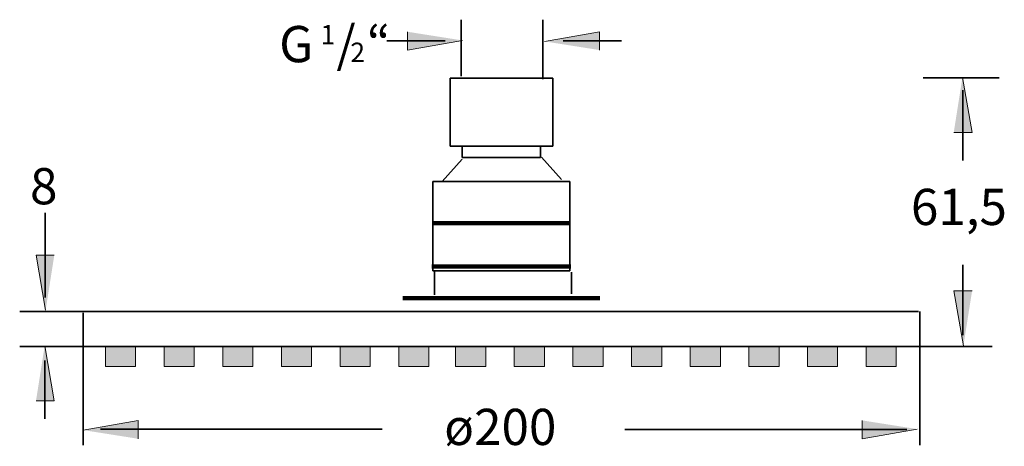
# Model space of a CAD drawing. Units: inches. Extents: x 54 to 151.9, y -73.1 to -30.7.
import ezdxf

# ---------------------------------------------------------------- set-up
doc = ezdxf.new("R2010")
doc.units = ezdxf.units.IN
doc.header["$MEASUREMENT"] = 0
doc.layers.add('Ebene 1', color=7, linetype='Continuous')

msp = doc.modelspace()

# ---------------------------------------------------------------- hatches: boundary and pattern name
at = {"layer": 'Ebene 1'}
h = msp.add_hatch(color=7, dxfattribs=at)
h.dxf.hatch_style = 2
h.paths.add_polyline_path([(92.563, -31.917), (92.563, -33.737), (98.022, -32.78)])
h = msp.add_hatch(color=7, dxfattribs=at)
h.dxf.hatch_style = 2
h.paths.add_polyline_path([(111.647, -33.737), (111.647, -31.917), (106.188, -32.875)])
h = msp.add_hatch(color=7, dxfattribs=at)
h.dxf.hatch_style = 2
h.paths.add_polyline_path([(146.84, -41.909), (148.66, -41.909), (147.702, -36.45)])
h = msp.add_hatch(color=7, dxfattribs=at)
h.dxf.hatch_style = 2
h.paths.add_polyline_path([(57.468, -54.109), (55.648, -54.109), (56.606, -59.569)])
h = msp.add_hatch(color=7, dxfattribs=at)
h.dxf.hatch_style = 2
h.paths.add_polyline_path([(148.66, -57.663), (146.84, -57.663), (147.798, -63.123)])
h = msp.add_hatch(color=7, dxfattribs=at)
h.dxf.hatch_style = 2
h.paths.add_polyline_path([(55.648, -68.582), (57.468, -68.582), (56.51, -63.123)])
h = msp.add_hatch(color=7, dxfattribs=at)
h.dxf.hatch_style = 2
h.paths.add_polyline_path([(62.546, -65.185), (65.546, -65.185), (65.546, -63.185), (62.546, -63.185)])
h = msp.add_hatch(color=7, dxfattribs=at)
h.dxf.hatch_style = 2
h.paths.add_polyline_path([(68.375, -65.185), (71.375, -65.185), (71.375, -63.185), (68.375, -63.185)])
h = msp.add_hatch(color=7, dxfattribs=at)
h.dxf.hatch_style = 2
h.paths.add_polyline_path([(74.204, -65.185), (77.204, -65.185), (77.204, -63.185), (74.204, -63.185)])
h = msp.add_hatch(color=7, dxfattribs=at)
h.dxf.hatch_style = 2
h.paths.add_polyline_path([(80.032, -65.185), (83.032, -65.185), (83.032, -63.185), (80.032, -63.185)])
h = msp.add_hatch(color=7, dxfattribs=at)
h.dxf.hatch_style = 2
h.paths.add_polyline_path([(85.861, -65.185), (88.861, -65.185), (88.861, -63.185), (85.861, -63.185)])
h = msp.add_hatch(color=7, dxfattribs=at)
h.dxf.hatch_style = 2
h.paths.add_polyline_path([(91.69, -65.185), (94.69, -65.185), (94.69, -63.185), (91.69, -63.185)])
h = msp.add_hatch(color=7, dxfattribs=at)
h.dxf.hatch_style = 2
h.paths.add_polyline_path([(97.332, -65.185), (100.332, -65.185), (100.332, -63.185), (97.332, -63.185)])
h = msp.add_hatch(color=7, dxfattribs=at)
h.dxf.hatch_style = 2
h.paths.add_polyline_path([(103.161, -65.185), (106.161, -65.185), (106.161, -63.185), (103.161, -63.185)])
h = msp.add_hatch(color=7, dxfattribs=at)
h.dxf.hatch_style = 2
h.paths.add_polyline_path([(108.99, -65.185), (111.99, -65.185), (111.99, -63.185), (108.99, -63.185)])
h = msp.add_hatch(color=7, dxfattribs=at)
h.dxf.hatch_style = 2
h.paths.add_polyline_path([(114.818, -65.185), (117.818, -65.185), (117.818, -63.185), (114.818, -63.185)])
h = msp.add_hatch(color=7, dxfattribs=at)
h.dxf.hatch_style = 2
h.paths.add_polyline_path([(120.647, -65.185), (123.647, -65.185), (123.647, -63.185), (120.647, -63.185)])
h = msp.add_hatch(color=7, dxfattribs=at)
h.dxf.hatch_style = 2
h.paths.add_polyline_path([(126.476, -65.185), (129.476, -65.185), (129.476, -63.185), (126.476, -63.185)])
h = msp.add_hatch(color=7, dxfattribs=at)
h.dxf.hatch_style = 2
h.paths.add_polyline_path([(132.304, -65.185), (135.304, -65.185), (135.304, -63.185), (132.304, -63.185)])
h = msp.add_hatch(color=7, dxfattribs=at)
h.dxf.hatch_style = 2
h.paths.add_polyline_path([(138.133, -65.185), (141.133, -65.185), (141.133, -63.185), (138.133, -63.185)])
h = msp.add_hatch(color=7, dxfattribs=at)
h.dxf.hatch_style = 2
h.paths.add_polyline_path([(65.786, -72.346), (65.786, -70.526), (60.327, -71.484)])
h = msp.add_hatch(color=7, dxfattribs=at)
h.dxf.hatch_style = 2
h.paths.add_polyline_path([(137.751, -70.526), (137.751, -72.346), (143.21, -71.388)])

# ---------------------------------------------------------------- linework, layer by layer
at = {"layer": 'Ebene 1', "color": 7, "lineweight": 0}
for p, q in [((92.563, -31.917), (92.563, -33.737)), ((111.647, -31.917), (106.188, -32.875)), ((111.647, -33.737), (111.647, -31.917)), ((92.563, -33.737), (98.022, -32.78)), ((148.66, -41.909), (147.702, -36.45)), ((146.84, -41.909), (148.66, -41.909)), ((57.468, -54.109), (55.648, -54.109)), ((55.648, -54.109), (56.606, -59.569)), ((148.66, -57.663), (146.84, -57.663)), ((146.84, -57.663), (147.798, -63.123)), ((57.468, -68.582), (56.51, -63.123)), ((65.546, -63.185), (62.546, -63.185)), ((62.546, -63.185), (62.546, -65.185)), ((65.546, -65.185), (65.546, -63.185)), ((71.375, -63.185), (68.375, -63.185)), ((68.375, -63.185), (68.375, -65.185)), ((71.375, -65.185), (71.375, -63.185)), ((77.204, -63.185), (74.204, -63.185)), ((74.204, -63.185), (74.204, -65.185)), ((77.204, -65.185), (77.204, -63.185)), ((83.032, -63.185), (80.032, -63.185)), ((80.032, -63.185), (80.032, -65.185)), ((83.032, -65.185), (83.032, -63.185)), ((88.861, -63.185), (85.861, -63.185)), ((85.861, -63.185), (85.861, -65.185)), ((88.861, -65.185), (88.861, -63.185)), ((94.69, -63.185), (91.69, -63.185)), ((91.69, -63.185), (91.69, -65.185)), ((94.69, -65.185), (94.69, -63.185)), ((100.332, -63.185), (97.332, -63.185)), ((97.332, -63.185), (97.332, -65.185)), ((100.332, -65.185), (100.332, -63.185)), ((106.161, -63.185), (103.161, -63.185)), ((103.161, -63.185), (103.161, -65.185)), ((106.161, -65.185), (106.161, -63.185)), ((111.99, -63.185), (108.99, -63.185)), ((108.99, -63.185), (108.99, -65.185)), ((111.99, -65.185), (111.99, -63.185)), ((117.818, -63.185), (114.818, -63.185)), ((114.818, -63.185), (114.818, -65.185)), ((117.818, -65.185), (117.818, -63.185)), ((123.647, -63.185), (120.647, -63.185)), ((120.647, -63.185), (120.647, -65.185)), ((123.647, -65.185), (123.647, -63.185)), ((129.476, -63.185), (126.476, -63.185)), ((126.476, -63.185), (126.476, -65.185)), ((129.476, -65.185), (129.476, -63.185)), ((135.304, -63.185), (132.304, -63.185)), ((132.304, -63.185), (132.304, -65.185)), ((135.304, -65.185), (135.304, -63.185)), ((141.133, -63.185), (138.133, -63.185)), ((138.133, -63.185), (138.133, -65.185)), ((141.133, -65.185), (141.133, -63.185)), ((62.546, -65.185), (65.546, -65.185)), ((68.375, -65.185), (71.375, -65.185)), ((74.204, -65.185), (77.204, -65.185)), ((80.032, -65.185), (83.032, -65.185)), ((85.861, -65.185), (88.861, -65.185)), ((91.69, -65.185), (94.69, -65.185)), ((97.332, -65.185), (100.332, -65.185)), ((103.161, -65.185), (106.161, -65.185)), ((108.99, -65.185), (111.99, -65.185)), ((114.818, -65.185), (117.818, -65.185)), ((120.647, -65.185), (123.647, -65.185)), ((126.476, -65.185), (129.476, -65.185)), ((132.304, -65.185), (135.304, -65.185)), ((138.133, -65.185), (141.133, -65.185)), ((55.648, -68.582), (57.468, -68.582)), ((65.786, -70.526), (60.327, -71.484)), ((65.786, -72.346), (65.786, -70.526)), ((137.751, -70.526), (137.751, -72.346)), ((137.751, -72.346), (143.21, -71.388))]:
    msp.add_line(p, q, dxfattribs=at)
at = {"layer": 'Ebene 1', "color": 7, "lineweight": 35}
for p, q in [((90.499, -32.827), (96.289, -32.827)), ((108.036, -32.827), (113.825, -32.827)), ((106.992, -36.512), (96.785, -36.512)), ((96.785, -36.512), (96.785, -43.288)), ((106.992, -43.288), (106.992, -36.512)), ((151.345, -36.508), (143.81, -36.508)), ((147.75, -37.717), (147.75, -44.717)), ((96.785, -43.288), (106.992, -43.288)), ((105.776, -43.294), (98, -43.294)), ((98, -43.294), (98, -44.404)), ((105.776, -44.404), (105.776, -43.294)), ((96.003, -46.788), (97.984, -44.576)), ((98, -44.404), (105.776, -44.404)), ((107.849, -46.602), (105.868, -44.39)), ((108.689, -46.807), (95.088, -46.807)), ((95.088, -46.807), (95.088, -55.672)), ((108.689, -55.672), (108.689, -46.807)), ((56.558, -58.319), (56.558, -49.9)), ((95.088, -55.672), (108.689, -55.672)), ((95.255, -58.061), (95.255, -55.678)), ((147.75, -55.062), (147.75, -62.063)), ((108.864, -57.948), (108.864, -55.792)), ((54.028, -59.698), (143.321, -59.698)), ((60.327, -59.824), (60.327, -72.99)), ((143.48, -59.698), (143.48, -72.99)), ((54.028, -63.185), (150.64, -63.185)), ((56.526, -64.569), (56.526, -70.359)), ((62.046, -71.409), (90.046, -71.409)), ((114.161, -71.436), (142.161, -71.436))]:
    msp.add_line(p, q, dxfattribs=at)
at = {"layer": 'Ebene 1', "color": 7, "lineweight": 211}
msp.add_line((95.069, -50.93), (108.708, -50.93), dxfattribs=at)
at = {"layer": 'Ebene 1', "color": 7, "lineweight": 120}
msp.add_line((94.988, -55.249), (108.789, -55.249), dxfattribs=at)
at = {"layer": 'Ebene 1', "color": 7, "lineweight": 200}
msp.add_line((92.105, -58.381), (111.671, -58.381), dxfattribs=at)
at = {"layer": 'Ebene 1', "color": 7, "lineweight": 35}
for points in [[(97.888, -30.718), (97.888, -36.336)], [(106.017, -30.718), (106.017, -36.623)]]:
    msp.add_lwpolyline(points, dxfattribs=at)

# ---------------------------------------------------------------- texts
at = {"layer": 'Ebene 1', "color": 7}
msp.add_text('2', height=1.919, rotation=0.24995, dxfattribs=at).set_placement((86.895, -34.919))
for s, height, p in [('8', 3.598, (55.055, -49.057)), ('61,5', 3.5983, (142.584, -51.114)), ('ø200', 3.5983, (96.206, -72.969))]:
    msp.add_text(s, height=height, dxfattribs=at).set_placement(p)
at = {"layer": 'Ebene 1', "color": 7, "attachment_point": 7}
for s, insert, char_height, rotation in [('\\fArial|b0|i0|c0|p34;\\W1;G', (79.818, -34.95), 3.59834, 0.24982), ('\\fArial|b0|i0|c0|p34;\\W1;1', (83.926, -33.167), 1.91911, 0.24995), ('\\fArial|b0|i0|c0|p34;\\W1;/', (85.503, -34.925), 3.59834, 0.24982), ('\\fArial|b0|i0|c0|p34;\\W1;“', (88.543, -34.911), 3.59834, 0.24982)]:
    msp.add_mtext(s, dxfattribs=dict(at, insert=insert, char_height=char_height, rotation=rotation))

doc.saveas('drawing.dxf')
